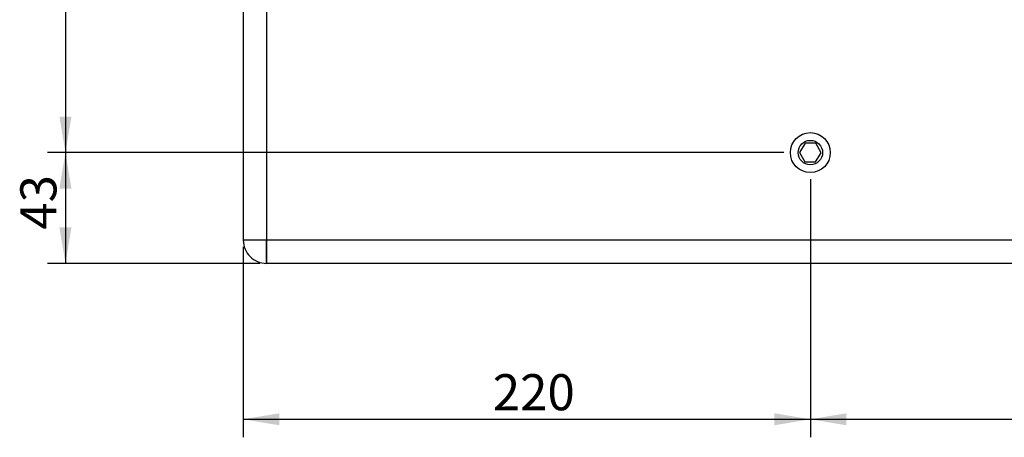
# Model space of a CAD drawing. Units: millimetres. Extents: x 5 to 1169, y 20 to 821.
# Drawn here: x 831 to 1022, y 282 to 363 of the extents above; entities that cross this region are included whole.
import ezdxf
from ezdxf.enums import TextEntityAlignment as Align

# ---------------------------------------------------------------- set-up
doc = ezdxf.new("R2010")
doc.units = ezdxf.units.MM
doc.layers.add('Capa_1', color=7, linetype='Continuous')
doc.layers.add('Default', color=7, linetype='Continuous')
doc.styles.add('SEACAD_Solid_Edge_ISO', font='txt')
doc.styles.add('SEACAD_Solid_Edge_ISOI', font='seisoi.ttf')
doc.dimstyles.new('UNE', dxfattribs={"dimtxt": 7, "dimasz": 7, "dimexe": 3.5, "dimexo": 0, "dimgap": 1.75, "dimtad": 1, "dimlfac": 2, "dimtxsty": 'SEACAD_Solid_Edge_ISO', "dimblk1": '_SE_FILLED', "dimblk2": '_SE_FILLED', "dimsah": 1, "dimcen": 3.5, "dimadec": 0, "dimazin": 0, "dimtfac": 0.7, "dimtdec": 3, "dimtmove": 0, "dimatfit": 3, "dimfxl": 1, "dimarcsym": 0})

# ---------------------------------------------------------------- blocks, each defined once
blk = doc.blocks.new('DMBLK47')
at = {"layer": 'Default', "linetype": 'Continuous'}
for points in [[(838.83, 474.89), (841.17, 474.89), (840, 481.89)], [(838.83, 344.39), (840, 337.39), (841.17, 344.39)]]:
    blk.add_hatch(color=7, dxfattribs=at).paths.add_polyline_path(points)
at = {"layer": 'Default', "color": 7, "linetype": 'Continuous'}
for p, q in [((854.59, 481.89), (836.5, 481.89)), ((840, 481.89), (840, 337.39)), ((854.59, 337.39), (836.5, 337.39))]:
    blk.add_line(p, q, dxfattribs=at)
at = {"layer": 'Default', "color": 7, "linetype": 'Continuous', "style": 'SEACAD_Solid_Edge_ISOI'}
blk.add_text('289', height=7, rotation=90, dxfattribs=at).set_placement((831.25, 402.88), align=Align.TOP_LEFT)
blk = doc.blocks.new('_SE_FILLED')
at = {"color": 0}
blk.add_line((0, 0), (-1, 0), dxfattribs=at)
blk.add_solid([(0, 0), (-1, -0.1665), (-1, 0.1665), (0, 0)], dxfattribs=at)
blk = doc.blocks.new('DMBLK48')
at = {"layer": 'Default', "linetype": 'Continuous'}
for points in [[(838.83, 330.39), (841.17, 330.39), (840, 337.39)], [(838.83, 322.89), (840, 315.89), (841.17, 322.89)]]:
    blk.add_hatch(color=7, dxfattribs=at).paths.add_polyline_path(points)
at = {"layer": 'Default', "color": 7, "linetype": 'Continuous'}
for p, q in [((854.59, 337.39), (836.5, 337.39)), ((840, 337.39), (840, 315.89)), ((854.39, 315.89), (836.5, 315.89))]:
    blk.add_line(p, q, dxfattribs=at)
at = {"layer": 'Default', "color": 7, "linetype": 'Continuous', "style": 'SEACAD_Solid_Edge_ISOI'}
blk.add_text('43', height=7, rotation=90, dxfattribs=at).set_placement((831.25, 322.43), align=Align.TOP_LEFT)
blk = doc.blocks.new('DMBLK49')
at = {"layer": 'Default', "linetype": 'Continuous'}
for points in [[(881.51, 284.47), (881.51, 286.81), (874.51, 285.64)], [(977.51, 284.47), (984.51, 285.64), (977.51, 286.81)]]:
    blk.add_hatch(color=7, dxfattribs=at).paths.add_polyline_path(points)
at = {"layer": 'Default', "color": 7, "linetype": 'Continuous'}
for p, q in [((874.51, 299.42), (874.51, 282.14)), ((984.51, 299.42), (984.51, 282.14)), ((874.51, 285.64), (984.51, 285.64))]:
    blk.add_line(p, q, dxfattribs=at)
at = {"layer": 'Default', "color": 7, "linetype": 'Continuous', "style": 'SEACAD_Solid_Edge_ISOI'}
blk.add_text('220', height=7, dxfattribs=at).set_placement((922.91, 294.39), align=Align.TOP_LEFT)
blk = doc.blocks.new('DMBLK50')
at = {"layer": 'Default', "linetype": 'Continuous'}
for points in [[(991.51, 284.47), (991.51, 286.81), (984.51, 285.64)], [(1087.51, 284.47), (1094.51, 285.64), (1087.51, 286.81)]]:
    blk.add_hatch(color=7, dxfattribs=at).paths.add_polyline_path(points)
at = {"layer": 'Default', "color": 7, "linetype": 'Continuous'}
for p, q in [((984.51, 299.42), (984.51, 282.14)), ((1094.51, 299.77), (1094.51, 282.14)), ((984.51, 285.64), (1094.51, 285.64))]:
    blk.add_line(p, q, dxfattribs=at)
at = {"layer": 'Default', "color": 7, "linetype": 'Continuous', "style": 'SEACAD_Solid_Edge_ISOI'}
blk.add_text('220', height=7, dxfattribs=at).set_placement((1032.91, 294.39), align=Align.TOP_LEFT)

msp = doc.modelspace()

# ---------------------------------------------------------------- linework, layer by layer
at = {"layer": 'Capa_1', "color": 7, "linetype": 'Continuous'}
for points in [[(879.0103, 503.3914), (879.0103, 503.3914), (879.0103, 315.8914), (879.0103, 315.8914)], [(879.0103, 503.3914), (879.0103, 503.3914), (879.0103, 315.8914), (879.0103, 315.8914)], [(879.0103, 503.3914), (879.0103, 503.3914), (879.0103, 315.8914), (879.0103, 315.8914)], [(879.0103, 503.3914), (879.0103, 503.3914), (879.0103, 315.8914), (879.0103, 315.8914)], [(879.0103, 503.3914), (879.0103, 503.3914), (879.0103, 315.8914), (879.0103, 315.8914)], [(879.0103, 503.3914), (879.0103, 503.3914), (879.0103, 315.8914), (879.0103, 315.8914)], [(879.0103, 503.3914), (879.0103, 503.3914), (879.0103, 315.8914), (879.0103, 315.8914)], [(879.0103, 503.3914), (879.0103, 503.3914), (879.0103, 315.8914), (879.0103, 315.8914)], [(879.0103, 503.3914), (879.0103, 503.3914), (879.0103, 315.8914), (879.0103, 315.8914)], [(879.0103, 503.3914), (879.0103, 503.3914), (879.0103, 315.8914), (879.0103, 315.8914)], [(879.0103, 503.3914), (879.0103, 503.3914), (879.0103, 315.8914), (879.0103, 315.8914)], [(879.0103, 503.3914), (879.0103, 503.3914), (879.0103, 315.8914), (879.0103, 315.8914)], [(879.0103, 503.3914), (879.0103, 503.3914), (879.0103, 315.8914), (879.0103, 315.8914)], [(879.0103, 503.3914), (879.0103, 503.3914), (879.0103, 315.8914), (879.0103, 315.8914)], [(879.0103, 503.3914), (879.0103, 503.3914), (879.0103, 315.8914), (879.0103, 315.8914)], [(879.0103, 503.3914), (879.0103, 503.3914), (879.0103, 315.8914), (879.0103, 315.8914)], [(879.0103, 503.3914), (879.0103, 503.3914), (879.0103, 315.8914), (879.0103, 315.8914)], [(879.0103, 503.3914), (879.0103, 503.3914), (879.0103, 315.8914), (879.0103, 315.8914)], [(879.0103, 503.3914), (879.0103, 503.3914), (879.0103, 315.8914), (879.0103, 315.8914)], [(879.0103, 503.3914), (879.0103, 503.3914), (879.0103, 315.8914), (879.0103, 315.8914)], [(879.0103, 503.3914), (879.0103, 503.3914), (879.0103, 315.8914), (879.0103, 315.8914)], [(874.5103, 498.8914), (874.5103, 498.8914), (874.5103, 320.3914), (874.5103, 320.3914)], [(874.5103, 498.8914), (874.5103, 498.8914), (874.5103, 320.3914), (874.5103, 320.3914)], [(874.5103, 498.8914), (874.5103, 498.8914), (874.5103, 320.3914), (874.5103, 320.3914)], [(874.5103, 498.8914), (874.5103, 498.8914), (874.5103, 320.3914), (874.5103, 320.3914)], [(874.5103, 498.8914), (874.5103, 498.8914), (874.5103, 320.3914), (874.5103, 320.3914)], [(874.5103, 498.8914), (874.5103, 498.8914), (874.5103, 320.3914), (874.5103, 320.3914)], [(874.5103, 498.8914), (874.5103, 498.8914), (874.5103, 320.3914), (874.5103, 320.3914)], [(874.5103, 498.8914), (874.5103, 498.8914), (874.5103, 320.3914), (874.5103, 320.3914)], [(874.5103, 498.8914), (874.5103, 498.8914), (874.5103, 320.3914), (874.5103, 320.3914)], [(874.5103, 498.8914), (874.5103, 498.8914), (874.5103, 320.3914), (874.5103, 320.3914)], [(874.5103, 498.8914), (874.5103, 498.8914), (874.5103, 320.3914), (874.5103, 320.3914)], [(874.5103, 498.8914), (874.5103, 498.8914), (874.5103, 320.3914), (874.5103, 320.3914)], [(874.5103, 498.8914), (874.5103, 498.8914), (874.5103, 320.3914), (874.5103, 320.3914)], [(874.5103, 498.8914), (874.5103, 498.8914), (874.5103, 320.3914), (874.5103, 320.3914)], [(874.5103, 498.8914), (874.5103, 498.8914), (874.5103, 320.3914), (874.5103, 320.3914)], [(874.5103, 498.8914), (874.5103, 498.8914), (874.5103, 320.3914), (874.5103, 320.3914)], [(874.5103, 498.8914), (874.5103, 498.8914), (874.5103, 320.3914), (874.5103, 320.3914)], [(874.5103, 498.8914), (874.5103, 498.8914), (874.5103, 320.3914), (874.5103, 320.3914)], [(874.5103, 498.8914), (874.5103, 498.8914), (874.5103, 320.3914), (874.5103, 320.3914)], [(874.5103, 498.8914), (874.5103, 498.8914), (874.5103, 320.3914), (874.5103, 320.3914)], [(874.5103, 498.8914), (874.5103, 498.8914), (874.5103, 320.3914), (874.5103, 320.3914)], [(983.4854, 339.2128), (983.4854, 339.2128), (982.4205, 337.4146), (982.4205, 337.4146)], [(983.4854, 339.2128), (983.4854, 339.2128), (982.4205, 337.4146), (982.4205, 337.4146)], [(983.4854, 339.2128), (983.4854, 339.2128), (982.4205, 337.4146), (982.4205, 337.4146)], [(983.4854, 339.2128), (983.4854, 339.2128), (982.4205, 337.4146), (982.4205, 337.4146)], [(983.4854, 339.2128), (983.4854, 339.2128), (982.4205, 337.4146), (982.4205, 337.4146)], [(983.4854, 339.2128), (983.4854, 339.2128), (982.4205, 337.4146), (982.4205, 337.4146)], [(983.4854, 339.2128), (983.4854, 339.2128), (982.4205, 337.4146), (982.4205, 337.4146)], [(983.4854, 339.2128), (983.4854, 339.2128), (982.4205, 337.4146), (982.4205, 337.4146)], [(983.4854, 339.2128), (983.4854, 339.2128), (982.4205, 337.4146), (982.4205, 337.4146)], [(983.4854, 339.2128), (983.4854, 339.2128), (982.4205, 337.4146), (982.4205, 337.4146)], [(983.4854, 339.2128), (983.4854, 339.2128), (982.4205, 337.4146), (982.4205, 337.4146)], [(983.4854, 339.2128), (983.4854, 339.2128), (982.4205, 337.4146), (982.4205, 337.4146)], [(983.4854, 339.2128), (983.4854, 339.2128), (982.4205, 337.4146), (982.4205, 337.4146)], [(983.4854, 339.2128), (983.4854, 339.2128), (982.4205, 337.4146), (982.4205, 337.4146)], [(983.4854, 339.2128), (983.4854, 339.2128), (982.4205, 337.4146), (982.4205, 337.4146)], [(983.4854, 339.2128), (983.4854, 339.2128), (982.4205, 337.4146), (982.4205, 337.4146)], [(983.4854, 339.2128), (983.4854, 339.2128), (982.4205, 337.4146), (982.4205, 337.4146)], [(983.4854, 339.2128), (983.4854, 339.2128), (982.4205, 337.4146), (982.4205, 337.4146)], [(983.4854, 339.2128), (983.4854, 339.2128), (982.4205, 337.4146), (982.4205, 337.4146)], [(983.4854, 339.2128), (983.4854, 339.2128), (982.4205, 337.4146), (982.4205, 337.4146)], [(983.4854, 339.2128), (983.4854, 339.2128), (982.4205, 337.4146), (982.4205, 337.4146)], [(985.5752, 339.1897), (985.5752, 339.1897), (983.4854, 339.2128), (983.4854, 339.2128)], [(985.5752, 339.1897), (985.5752, 339.1897), (983.4854, 339.2128), (983.4854, 339.2128)], [(985.5752, 339.1897), (985.5752, 339.1897), (983.4854, 339.2128), (983.4854, 339.2128)], [(985.5752, 339.1897), (985.5752, 339.1897), (983.4854, 339.2128), (983.4854, 339.2128)], [(985.5752, 339.1897), (985.5752, 339.1897), (983.4854, 339.2128), (983.4854, 339.2128)], [(985.5752, 339.1897), (985.5752, 339.1897), (983.4854, 339.2128), (983.4854, 339.2128)], [(985.5752, 339.1897), (985.5752, 339.1897), (983.4854, 339.2128), (983.4854, 339.2128)], [(985.5752, 339.1897), (985.5752, 339.1897), (983.4854, 339.2128), (983.4854, 339.2128)], [(985.5752, 339.1897), (985.5752, 339.1897), (983.4854, 339.2128), (983.4854, 339.2128)], [(985.5752, 339.1897), (985.5752, 339.1897), (983.4854, 339.2128), (983.4854, 339.2128)], [(985.5752, 339.1897), (985.5752, 339.1897), (983.4854, 339.2128), (983.4854, 339.2128)], [(985.5752, 339.1897), (985.5752, 339.1897), (983.4854, 339.2128), (983.4854, 339.2128)], [(985.5752, 339.1897), (985.5752, 339.1897), (983.4854, 339.2128), (983.4854, 339.2128)], [(985.5752, 339.1897), (985.5752, 339.1897), (983.4854, 339.2128), (983.4854, 339.2128)], [(985.5752, 339.1897), (985.5752, 339.1897), (983.4854, 339.2128), (983.4854, 339.2128)], [(985.5752, 339.1897), (985.5752, 339.1897), (983.4854, 339.2128), (983.4854, 339.2128)], [(985.5752, 339.1897), (985.5752, 339.1897), (983.4854, 339.2128), (983.4854, 339.2128)], [(985.5752, 339.1897), (985.5752, 339.1897), (983.4854, 339.2128), (983.4854, 339.2128)], [(985.5752, 339.1897), (985.5752, 339.1897), (983.4854, 339.2128), (983.4854, 339.2128)], [(985.5752, 339.1897), (985.5752, 339.1897), (983.4854, 339.2128), (983.4854, 339.2128)], [(985.5752, 339.1897), (985.5752, 339.1897), (983.4854, 339.2128), (983.4854, 339.2128)], [(986.6, 337.3683), (986.6, 337.3683), (985.5752, 339.1897), (985.5752, 339.1897)], [(986.6, 337.3683), (986.6, 337.3683), (985.5752, 339.1897), (985.5752, 339.1897)], [(986.6, 337.3683), (986.6, 337.3683), (985.5752, 339.1897), (985.5752, 339.1897)], [(986.6, 337.3683), (986.6, 337.3683), (985.5752, 339.1897), (985.5752, 339.1897)], [(986.6, 337.3683), (986.6, 337.3683), (985.5752, 339.1897), (985.5752, 339.1897)], [(986.6, 337.3683), (986.6, 337.3683), (985.5752, 339.1897), (985.5752, 339.1897)], [(986.6, 337.3683), (986.6, 337.3683), (985.5752, 339.1897), (985.5752, 339.1897)], [(986.6, 337.3683), (986.6, 337.3683), (985.5752, 339.1897), (985.5752, 339.1897)], [(986.6, 337.3683), (986.6, 337.3683), (985.5752, 339.1897), (985.5752, 339.1897)], [(986.6, 337.3683), (986.6, 337.3683), (985.5752, 339.1897), (985.5752, 339.1897)], [(986.6, 337.3683), (986.6, 337.3683), (985.5752, 339.1897), (985.5752, 339.1897)], [(986.6, 337.3683), (986.6, 337.3683), (985.5752, 339.1897), (985.5752, 339.1897)], [(986.6, 337.3683), (986.6, 337.3683), (985.5752, 339.1897), (985.5752, 339.1897)], [(986.6, 337.3683), (986.6, 337.3683), (985.5752, 339.1897), (985.5752, 339.1897)], [(986.6, 337.3683), (986.6, 337.3683), (985.5752, 339.1897), (985.5752, 339.1897)], [(986.6, 337.3683), (986.6, 337.3683), (985.5752, 339.1897), (985.5752, 339.1897)], [(986.6, 337.3683), (986.6, 337.3683), (985.5752, 339.1897), (985.5752, 339.1897)], [(986.6, 337.3683), (986.6, 337.3683), (985.5752, 339.1897), (985.5752, 339.1897)], [(986.6, 337.3683), (986.6, 337.3683), (985.5752, 339.1897), (985.5752, 339.1897)], [(986.6, 337.3683), (986.6, 337.3683), (985.5752, 339.1897), (985.5752, 339.1897)], [(986.6, 337.3683), (986.6, 337.3683), (985.5752, 339.1897), (985.5752, 339.1897)], [(979.3653, 337.3915), (979.3653, 337.3915), (854.3854, 337.3915), (854.3854, 337.3915)], [(972.2419, 337.3915), (972.2419, 337.3915), (854.5858, 337.3915), (854.5858, 337.3915)], [(982.4205, 337.4146), (982.4205, 337.4146), (983.4453, 335.5932), (983.4453, 335.5932)], [(982.4205, 337.4146), (982.4205, 337.4146), (983.4453, 335.5932), (983.4453, 335.5932)], [(982.4205, 337.4146), (982.4205, 337.4146), (983.4453, 335.5932), (983.4453, 335.5932)], [(982.4205, 337.4146), (982.4205, 337.4146), (983.4453, 335.5932), (983.4453, 335.5932)], [(982.4205, 337.4146), (982.4205, 337.4146), (983.4453, 335.5932), (983.4453, 335.5932)], [(982.4205, 337.4146), (982.4205, 337.4146), (983.4453, 335.5932), (983.4453, 335.5932)], [(982.4205, 337.4146), (982.4205, 337.4146), (983.4453, 335.5932), (983.4453, 335.5932)], [(982.4205, 337.4146), (982.4205, 337.4146), (983.4453, 335.5932), (983.4453, 335.5932)], [(982.4205, 337.4146), (982.4205, 337.4146), (983.4453, 335.5932), (983.4453, 335.5932)], [(982.4205, 337.4146), (982.4205, 337.4146), (983.4453, 335.5932), (983.4453, 335.5932)], [(982.4205, 337.4146), (982.4205, 337.4146), (983.4453, 335.5932), (983.4453, 335.5932)], [(982.4205, 337.4146), (982.4205, 337.4146), (983.4453, 335.5932), (983.4453, 335.5932)], [(982.4205, 337.4146), (982.4205, 337.4146), (983.4453, 335.5932), (983.4453, 335.5932)], [(982.4205, 337.4146), (982.4205, 337.4146), (983.4453, 335.5932), (983.4453, 335.5932)], [(982.4205, 337.4146), (982.4205, 337.4146), (983.4453, 335.5932), (983.4453, 335.5932)], [(982.4205, 337.4146), (982.4205, 337.4146), (983.4453, 335.5932), (983.4453, 335.5932)], [(982.4205, 337.4146), (982.4205, 337.4146), (983.4453, 335.5932), (983.4453, 335.5932)], [(982.4205, 337.4146), (982.4205, 337.4146), (983.4453, 335.5932), (983.4453, 335.5932)], [(982.4205, 337.4146), (982.4205, 337.4146), (983.4453, 335.5932), (983.4453, 335.5932)], [(982.4205, 337.4146), (982.4205, 337.4146), (983.4453, 335.5932), (983.4453, 335.5932)], [(982.4205, 337.4146), (982.4205, 337.4146), (983.4453, 335.5932), (983.4453, 335.5932)], [(985.5351, 335.5701), (985.5351, 335.5701), (986.6, 337.3683), (986.6, 337.3683)], [(985.5351, 335.5701), (985.5351, 335.5701), (986.6, 337.3683), (986.6, 337.3683)], [(985.5351, 335.5701), (985.5351, 335.5701), (986.6, 337.3683), (986.6, 337.3683)], [(985.5351, 335.5701), (985.5351, 335.5701), (986.6, 337.3683), (986.6, 337.3683)], [(985.5351, 335.5701), (985.5351, 335.5701), (986.6, 337.3683), (986.6, 337.3683)], [(985.5351, 335.5701), (985.5351, 335.5701), (986.6, 337.3683), (986.6, 337.3683)], [(985.5351, 335.5701), (985.5351, 335.5701), (986.6, 337.3683), (986.6, 337.3683)], [(985.5351, 335.5701), (985.5351, 335.5701), (986.6, 337.3683), (986.6, 337.3683)], [(985.5351, 335.5701), (985.5351, 335.5701), (986.6, 337.3683), (986.6, 337.3683)], [(985.5351, 335.5701), (985.5351, 335.5701), (986.6, 337.3683), (986.6, 337.3683)], [(985.5351, 335.5701), (985.5351, 335.5701), (986.6, 337.3683), (986.6, 337.3683)], [(985.5351, 335.5701), (985.5351, 335.5701), (986.6, 337.3683), (986.6, 337.3683)], [(985.5351, 335.5701), (985.5351, 335.5701), (986.6, 337.3683), (986.6, 337.3683)], [(985.5351, 335.5701), (985.5351, 335.5701), (986.6, 337.3683), (986.6, 337.3683)], [(985.5351, 335.5701), (985.5351, 335.5701), (986.6, 337.3683), (986.6, 337.3683)], [(985.5351, 335.5701), (985.5351, 335.5701), (986.6, 337.3683), (986.6, 337.3683)], [(985.5351, 335.5701), (985.5351, 335.5701), (986.6, 337.3683), (986.6, 337.3683)], [(985.5351, 335.5701), (985.5351, 335.5701), (986.6, 337.3683), (986.6, 337.3683)], [(985.5351, 335.5701), (985.5351, 335.5701), (986.6, 337.3683), (986.6, 337.3683)], [(985.5351, 335.5701), (985.5351, 335.5701), (986.6, 337.3683), (986.6, 337.3683)], [(985.5351, 335.5701), (985.5351, 335.5701), (986.6, 337.3683), (986.6, 337.3683)], [(983.4453, 335.5932), (983.4453, 335.5932), (985.5351, 335.5701), (985.5351, 335.5701)], [(983.4453, 335.5932), (983.4453, 335.5932), (985.5351, 335.5701), (985.5351, 335.5701)], [(983.4453, 335.5932), (983.4453, 335.5932), (985.5351, 335.5701), (985.5351, 335.5701)], [(983.4453, 335.5932), (983.4453, 335.5932), (985.5351, 335.5701), (985.5351, 335.5701)], [(983.4453, 335.5932), (983.4453, 335.5932), (985.5351, 335.5701), (985.5351, 335.5701)], [(983.4453, 335.5932), (983.4453, 335.5932), (985.5351, 335.5701), (985.5351, 335.5701)], [(983.4453, 335.5932), (983.4453, 335.5932), (985.5351, 335.5701), (985.5351, 335.5701)], [(983.4453, 335.5932), (983.4453, 335.5932), (985.5351, 335.5701), (985.5351, 335.5701)], [(983.4453, 335.5932), (983.4453, 335.5932), (985.5351, 335.5701), (985.5351, 335.5701)], [(983.4453, 335.5932), (983.4453, 335.5932), (985.5351, 335.5701), (985.5351, 335.5701)], [(983.4453, 335.5932), (983.4453, 335.5932), (985.5351, 335.5701), (985.5351, 335.5701)], [(983.4453, 335.5932), (983.4453, 335.5932), (985.5351, 335.5701), (985.5351, 335.5701)], [(983.4453, 335.5932), (983.4453, 335.5932), (985.5351, 335.5701), (985.5351, 335.5701)], [(983.4453, 335.5932), (983.4453, 335.5932), (985.5351, 335.5701), (985.5351, 335.5701)], [(983.4453, 335.5932), (983.4453, 335.5932), (985.5351, 335.5701), (985.5351, 335.5701)], [(983.4453, 335.5932), (983.4453, 335.5932), (985.5351, 335.5701), (985.5351, 335.5701)], [(983.4453, 335.5932), (983.4453, 335.5932), (985.5351, 335.5701), (985.5351, 335.5701)], [(983.4453, 335.5932), (983.4453, 335.5932), (985.5351, 335.5701), (985.5351, 335.5701)], [(983.4453, 335.5932), (983.4453, 335.5932), (985.5351, 335.5701), (985.5351, 335.5701)], [(983.4453, 335.5932), (983.4453, 335.5932), (985.5351, 335.5701), (985.5351, 335.5701)], [(983.4453, 335.5932), (983.4453, 335.5932), (985.5351, 335.5701), (985.5351, 335.5701)], [(984.5102, 332.2464), (984.5102, 332.2464), (984.5102, 299.4206), (984.5102, 299.4206)], [(879.0103, 320.3914), (879.0103, 320.3914), (874.5103, 320.3914), (874.5103, 320.3914)], [(879.0103, 320.3914), (879.0103, 320.3914), (874.5103, 320.3914), (874.5103, 320.3914)], [(879.0103, 320.3914), (879.0103, 320.3914), (874.5103, 320.3914), (874.5103, 320.3914)], [(879.0103, 320.3914), (879.0103, 320.3914), (874.5103, 320.3914), (874.5103, 320.3914)], [(879.0103, 320.3914), (879.0103, 320.3914), (874.5103, 320.3914), (874.5103, 320.3914)], [(879.0103, 320.3914), (879.0103, 320.3914), (874.5103, 320.3914), (874.5103, 320.3914)], [(879.0103, 320.3914), (879.0103, 320.3914), (874.5103, 320.3914), (874.5103, 320.3914)], [(879.0103, 320.3914), (879.0103, 320.3914), (874.5103, 320.3914), (874.5103, 320.3914)], [(879.0103, 320.3914), (879.0103, 320.3914), (874.5103, 320.3914), (874.5103, 320.3914)], [(879.0103, 320.3914), (879.0103, 320.3914), (874.5103, 320.3914), (874.5103, 320.3914)], [(879.0103, 320.3914), (879.0103, 320.3914), (874.5103, 320.3914), (874.5103, 320.3914)], [(879.0103, 320.3914), (879.0103, 320.3914), (874.5103, 320.3914), (874.5103, 320.3914)], [(879.0103, 320.3914), (879.0103, 320.3914), (874.5103, 320.3914), (874.5103, 320.3914)], [(879.0103, 320.3914), (879.0103, 320.3914), (874.5103, 320.3914), (874.5103, 320.3914)], [(879.0103, 320.3914), (879.0103, 320.3914), (874.5103, 320.3914), (874.5103, 320.3914)], [(879.0103, 320.3914), (879.0103, 320.3914), (874.5103, 320.3914), (874.5103, 320.3914)], [(879.0103, 320.3914), (879.0103, 320.3914), (874.5103, 320.3914), (874.5103, 320.3914)], [(879.0103, 320.3914), (879.0103, 320.3914), (874.5103, 320.3914), (874.5103, 320.3914)], [(879.0103, 320.3914), (879.0103, 320.3914), (874.5103, 320.3914), (874.5103, 320.3914)], [(879.0103, 320.3914), (879.0103, 320.3914), (874.5103, 320.3914), (874.5103, 320.3914)], [(879.0103, 320.3914), (879.0103, 320.3914), (874.5103, 320.3914), (874.5103, 320.3914)], [(1094.5103, 320.3914), (1094.5103, 320.3914), (874.5103, 320.3914), (874.5103, 320.3914)], [(1094.5103, 320.3914), (1094.5103, 320.3914), (874.5103, 320.3914), (874.5103, 320.3914)], [(1094.5103, 320.3914), (1094.5103, 320.3914), (874.5103, 320.3914), (874.5103, 320.3914)], [(1094.5103, 320.3914), (1094.5103, 320.3914), (874.5103, 320.3914), (874.5103, 320.3914)], [(1094.5103, 320.3914), (1094.5103, 320.3914), (874.5103, 320.3914), (874.5103, 320.3914)], [(1094.5103, 320.3914), (1094.5103, 320.3914), (874.5103, 320.3914), (874.5103, 320.3914)], [(1094.5103, 320.3914), (1094.5103, 320.3914), (874.5103, 320.3914), (874.5103, 320.3914)], [(1094.5103, 320.3914), (1094.5103, 320.3914), (874.5103, 320.3914), (874.5103, 320.3914)], [(1094.5103, 320.3914), (1094.5103, 320.3914), (874.5103, 320.3914), (874.5103, 320.3914)], [(1094.5103, 320.3914), (1094.5103, 320.3914), (874.5103, 320.3914), (874.5103, 320.3914)], [(1094.5103, 320.3914), (1094.5103, 320.3914), (874.5103, 320.3914), (874.5103, 320.3914)], [(1094.5103, 320.3914), (1094.5103, 320.3914), (874.5103, 320.3914), (874.5103, 320.3914)], [(1094.5103, 320.3914), (1094.5103, 320.3914), (874.5103, 320.3914), (874.5103, 320.3914)], [(1094.5103, 320.3914), (1094.5103, 320.3914), (874.5103, 320.3914), (874.5103, 320.3914)], [(1094.5103, 320.3914), (1094.5103, 320.3914), (874.5103, 320.3914), (874.5103, 320.3914)], [(1094.5103, 320.3914), (1094.5103, 320.3914), (874.5103, 320.3914), (874.5103, 320.3914)], [(1094.5103, 320.3914), (1094.5103, 320.3914), (874.5103, 320.3914), (874.5103, 320.3914)], [(1094.5103, 320.3914), (1094.5103, 320.3914), (874.5103, 320.3914), (874.5103, 320.3914)], [(1094.5103, 320.3914), (1094.5103, 320.3914), (874.5103, 320.3914), (874.5103, 320.3914)], [(1094.5103, 320.3914), (1094.5103, 320.3914), (874.5103, 320.3914), (874.5103, 320.3914)], [(1094.5103, 320.3914), (1094.5103, 320.3914), (874.5103, 320.3914), (874.5103, 320.3914)], [(874.5103, 319.1214), (874.5103, 319.1214), (874.5103, 299.4206), (874.5103, 299.4206)], [(879.0103, 315.8914), (879.0103, 315.8914), (879.0103, 320.3914), (879.0103, 320.3914)], [(879.0103, 315.8914), (879.0103, 315.8914), (879.0103, 320.3914), (879.0103, 320.3914)], [(879.0103, 315.8914), (879.0103, 315.8914), (879.0103, 320.3914), (879.0103, 320.3914)], [(879.0103, 315.8914), (879.0103, 315.8914), (879.0103, 320.3914), (879.0103, 320.3914)], [(879.0103, 315.8914), (879.0103, 315.8914), (879.0103, 320.3914), (879.0103, 320.3914)], [(879.0103, 315.8914), (879.0103, 315.8914), (879.0103, 320.3914), (879.0103, 320.3914)], [(879.0103, 315.8914), (879.0103, 315.8914), (879.0103, 320.3914), (879.0103, 320.3914)], [(879.0103, 315.8914), (879.0103, 315.8914), (879.0103, 320.3914), (879.0103, 320.3914)], [(879.0103, 315.8914), (879.0103, 315.8914), (879.0103, 320.3914), (879.0103, 320.3914)], [(879.0103, 315.8914), (879.0103, 315.8914), (879.0103, 320.3914), (879.0103, 320.3914)], [(879.0103, 315.8914), (879.0103, 315.8914), (879.0103, 320.3914), (879.0103, 320.3914)], [(879.0103, 315.8914), (879.0103, 315.8914), (879.0103, 320.3914), (879.0103, 320.3914)], [(879.0103, 315.8914), (879.0103, 315.8914), (879.0103, 320.3914), (879.0103, 320.3914)], [(879.0103, 315.8914), (879.0103, 315.8914), (879.0103, 320.3914), (879.0103, 320.3914)], [(879.0103, 315.8914), (879.0103, 315.8914), (879.0103, 320.3914), (879.0103, 320.3914)], [(879.0103, 315.8914), (879.0103, 315.8914), (879.0103, 320.3914), (879.0103, 320.3914)], [(879.0103, 315.8914), (879.0103, 315.8914), (879.0103, 320.3914), (879.0103, 320.3914)], [(879.0103, 315.8914), (879.0103, 315.8914), (879.0103, 320.3914), (879.0103, 320.3914)], [(879.0103, 315.8914), (879.0103, 315.8914), (879.0103, 320.3914), (879.0103, 320.3914)], [(879.0103, 315.8914), (879.0103, 315.8914), (879.0103, 320.3914), (879.0103, 320.3914)], [(879.0103, 315.8914), (879.0103, 315.8914), (879.0103, 320.3914), (879.0103, 320.3914)], [(877.7403, 315.8914), (877.7403, 315.8914), (854.3854, 315.8914), (854.3854, 315.8914)], [(1090.0103, 315.8914), (1090.0103, 315.8914), (879.0103, 315.8914), (879.0103, 315.8914)], [(1090.0103, 315.8914), (1090.0103, 315.8914), (879.0103, 315.8914), (879.0103, 315.8914)], [(1090.0103, 315.8914), (1090.0103, 315.8914), (879.0103, 315.8914), (879.0103, 315.8914)], [(1090.0103, 315.8914), (1090.0103, 315.8914), (879.0103, 315.8914), (879.0103, 315.8914)], [(1090.0103, 315.8914), (1090.0103, 315.8914), (879.0103, 315.8914), (879.0103, 315.8914)], [(1090.0103, 315.8914), (1090.0103, 315.8914), (879.0103, 315.8914), (879.0103, 315.8914)], [(1090.0103, 315.8914), (1090.0103, 315.8914), (879.0103, 315.8914), (879.0103, 315.8914)], [(1090.0103, 315.8914), (1090.0103, 315.8914), (879.0103, 315.8914), (879.0103, 315.8914)], [(1090.0103, 315.8914), (1090.0103, 315.8914), (879.0103, 315.8914), (879.0103, 315.8914)], [(1090.0103, 315.8914), (1090.0103, 315.8914), (879.0103, 315.8914), (879.0103, 315.8914)], [(1090.0103, 315.8914), (1090.0103, 315.8914), (879.0103, 315.8914), (879.0103, 315.8914)], [(1090.0103, 315.8914), (1090.0103, 315.8914), (879.0103, 315.8914), (879.0103, 315.8914)], [(1090.0103, 315.8914), (1090.0103, 315.8914), (879.0103, 315.8914), (879.0103, 315.8914)], [(1090.0103, 315.8914), (1090.0103, 315.8914), (879.0103, 315.8914), (879.0103, 315.8914)], [(1090.0103, 315.8914), (1090.0103, 315.8914), (879.0103, 315.8914), (879.0103, 315.8914)], [(1090.0103, 315.8914), (1090.0103, 315.8914), (879.0103, 315.8914), (879.0103, 315.8914)], [(1090.0103, 315.8914), (1090.0103, 315.8914), (879.0103, 315.8914), (879.0103, 315.8914)], [(1090.0103, 315.8914), (1090.0103, 315.8914), (879.0103, 315.8914), (879.0103, 315.8914)], [(1090.0103, 315.8914), (1090.0103, 315.8914), (879.0103, 315.8914), (879.0103, 315.8914)], [(1090.0103, 315.8914), (1090.0103, 315.8914), (879.0103, 315.8914), (879.0103, 315.8914)], [(1090.0103, 315.8914), (1090.0103, 315.8914), (879.0103, 315.8914), (879.0103, 315.8914)], [(984.5102, 303.1206), (984.5102, 303.1206), (984.5102, 299.7742), (984.5102, 299.7742)]]:
    msp.add_open_spline(points, degree=3, dxfattribs=at)
for points, knots in [([(988.3853, 337.3914), (988.3853, 339.5315), (986.6504, 341.2664), (984.5103, 341.2664), (982.3702, 341.2665), (980.6353, 339.5316), (980.6353, 335.2514), (982.3701, 333.5165), (984.5102, 333.5164), (986.6503, 333.5164), (988.3852, 335.2513), (988.3853, 337.3914)], [0, 0, 0, 0, 0.25, 0.25, 0.25, 0.5, 0.5, 0.75, 0.75, 0.75, 1, 1, 1, 1]), ([(986.8853, 337.3914), (986.8853, 338.7031), (985.8219, 339.7664), (984.5103, 339.7664), (983.1986, 339.7665), (982.1353, 338.7031), (982.1353, 337.3915), (982.1353, 336.0798), (983.1986, 335.0165), (984.5102, 335.0164), (985.8219, 335.0164), (986.8853, 336.0798), (986.8853, 337.3914)], [0, 0, 0, 0, 0.25, 0.25, 0.25, 0.5, 0.5, 0.5, 0.75, 0.75, 0.75, 1, 1, 1, 1]), ([(874.5103, 320.3914), (874.5103, 319.198), (874.9844, 318.0534), (876.6722, 316.3656), (877.8168, 315.8914), (879.0103, 315.8914)], [0, 0, 0, 0, 0.5, 0.5, 1, 1, 1, 1])]:
    msp.add_open_spline(points, degree=3, knots=knots, dxfattribs=at)

# ---------------------------------------------------------------- dimensions: what is measured, and where the dimension line sits
at = {"layer": 'Default', "color": 7, "linetype": 'Continuous'}
for base, p1, p2, angle, picture, middle, dimtype in [((840, 481.8914), (854.5858, 481.8914), (854.5858, 337.3915), 270, 'DMBLK47', (840, 409.6415), 161), ((840, 315.8914), (854.5858, 337.3915), (854.3854, 315.8914), 90, 'DMBLK48', (840, 326.6415), 160), ((874.5103, 285.6391), (874.5103, 299.4206), (984.5102, 299.4206), 0, 'DMBLK49', (929.5103, 285.6391), 161), ((984.5102, 285.6391), (984.5102, 299.4206), (1094.5103, 299.7742), 0.184153, 'DMBLK50', (1039.5103, 285.6391), 161)]:
    dim = msp.add_linear_dim(base=base, p1=p1, p2=p2, angle=angle, text='\\A1;<>', dimstyle='UNE', dxfattribs=at)
    dim.commit()
    dim.dimension.update_dxf_attribs({"geometry": picture, "text_midpoint": middle, "dimtype": dimtype})

doc.saveas('drawing.dxf')
